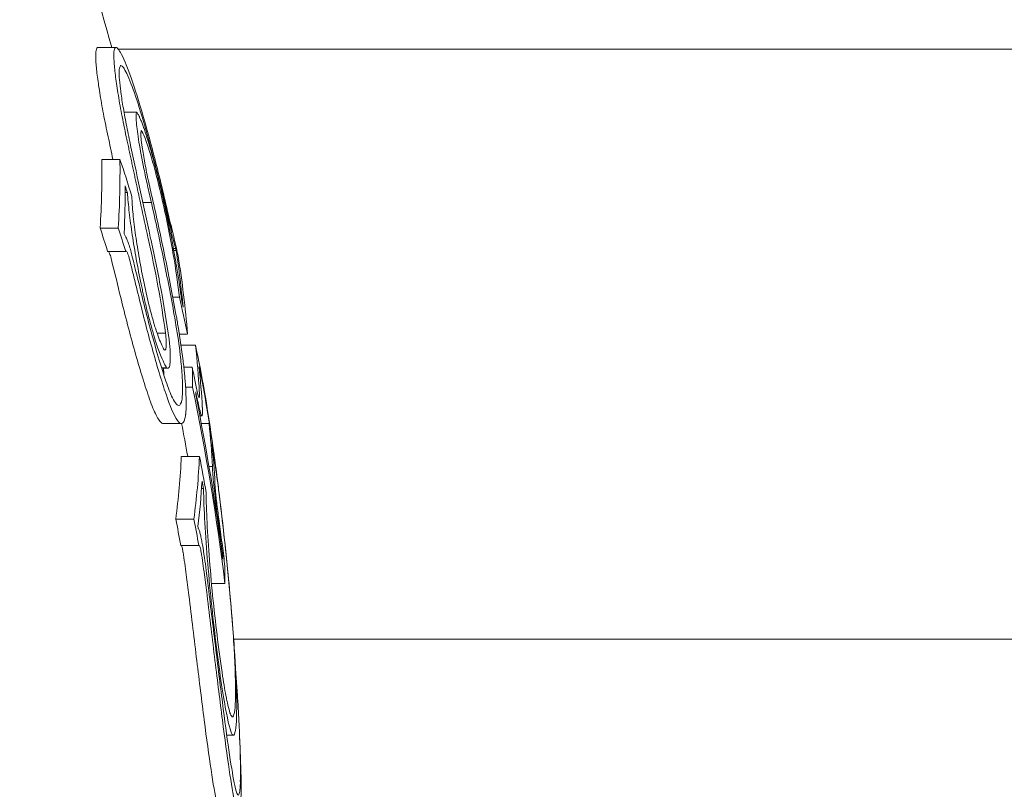
# Model space of a CAD drawing. Units: millimetres. Extents: x -3385 to 3843, y -3048 to 3238.
# Drawn here: x 560 to 571, y 1 to 9 of the extents above; entities that cross this region are included whole.
import ezdxf

# ---------------------------------------------------------------- set-up
doc = ezdxf.new("R2010")
doc.units = ezdxf.units.MM
doc.header["$LTSCALE"] = 0.2
doc.header["$MEASUREMENT"] = 0
doc.header["$PDMODE"] = 1
doc.layers.add('HAGS-Dim Plan', color=7, linetype='Continuous', lineweight=100)
doc.layers.add('HAGS-Plan', color=7, linetype='Continuous')
doc.styles.get("Standard").update_dxf_attribs({"font": 'g13f12d.shx', "height": 300})
doc.dimstyles.new('HAGS - Dim Plan', dxfattribs={"dimtxt": 300, "dimasz": 200, "dimexe": 0.18, "dimexo": 0.0625, "dimgap": 150, "dimtad": 0, "dimlfac": 0.001, "dimrnd": 0.05, "dimzin": 1, "dimdsep": 46, "dimtxsty": 'Standard', "dimblk": 'HAGS - Dim Plan arrow', "dimcen": 0.1, "dimse1": 1, "dimse2": 1, "dimclrd": 1, "dimadec": 0, "dimazin": 0, "dimtfac": 1, "dimtofl": 0, "dimtmove": 0, "dimatfit": 3, "dimfxl": 1, "dimtolj": 1, "dimtzin": 0, "dimarcsym": 0})

# ---------------------------------------------------------------- blocks, each defined once
blk = doc.blocks.new('A$C3c842dbb')
at = {"lineweight": 0}
for p, q in [((8184.175, 5195.548), (8184.375, 5195.548)), ((8518.344, 5195.528), (8184.401, 5195.528)), ((8184.463, 5194.834), (8184.602, 5194.834)), ((8184.219, 5194.314), (8184.419, 5194.314)), ((8184.476, 5193.948), (8184.5, 5193.948)), ((8184.67, 5193.839), (8184.765, 5193.839)), ((8184.977, 5193.594), (8184.982, 5193.594)), ((8184.2, 5193.558), (8184.4, 5193.558)), ((8184.282, 5193.301), (8184.482, 5193.301)), ((8184.994, 5193.334), (8184.994, 5193.334)), ((8184.998, 5193.309), (8184.998, 5193.309)), ((8185.007, 5193.334), (8185.033, 5193.334)), ((8185.012, 5193.309), (8185.039, 5193.309)), ((8185.002, 5192.795), (8185.073, 5192.795)), ((8184.785, 5192.398), (8184.785, 5192.398)), ((8184.828, 5192.398), (8184.921, 5192.398)), ((8185.052, 5192.39), (8185.052, 5192.39)), ((8185.073, 5192.39), (8185.164, 5192.39)), ((8185.069, 5192.268), (8185.069, 5192.268)), ((8185.092, 5192.268), (8185.251, 5192.268)), ((8184.877, 5192.019), (8184.932, 5192.019)), ((8184.946, 5192.012), (8184.879, 5192.012)), ((8185.122, 5192.026), (8185.215, 5192.026)), ((8185.108, 5191.803), (8185.108, 5191.803)), ((8185.142, 5191.803), (8185.218, 5191.803)), ((8185.321, 5191.488), (8185.299, 5191.488)), ((8185.096, 5191.403), (8184.896, 5191.403)), ((8185.315, 5191.404), (8185.4, 5191.404)), ((8185.095, 5191.041), (8185.295, 5191.041)), ((8185.4, 5190.931), (8185.438, 5190.931)), ((8185.318, 5190.687), (8185.339, 5190.687)), ((8185.033, 5190.35), (8185.233, 5190.35)), ((8185.087, 5190.059), (8185.287, 5190.059)), ((8185.549, 5189.939), (8185.552, 5189.939)), ((8185.405, 5189.639), (8185.405, 5189.639)), ((8185.427, 5189.639), (8185.575, 5189.639)), ((8518.636, 5189.028), (8185.672, 5189.028)), ((8185.669, 5187.969), (8185.595, 5187.969))]:
    blk.add_line(p, q, dxfattribs=at)
for centre, start, end in [((8151.571, 5186.439), 15.5399, 20.9851), ((8151.771, 5186.439), 7.5142, 8.1141), ((8151.771, 5186.439), 4.9647, 7.0435), ((8151.771, 5186.439), 2.2462, 2.7286)]:
    blk.add_arc(centre, 34, start, end, dxfattribs=at)
for centre, major_axis, ratio, start_param, end_param in [((8151.572, 5194.2), (-32.647, 0.003), 0.57602, 3.107638, 3.147851), ((8151.772, 5194.2), (32.647, -0.003), 0.57602, -0.033955, 0.006258), ((8151.772, 5194.036), (32.705, -0.003), 0.57602, -0.028451, -0.000626), ((8151.571, 5185.387), (-33.928, 0.003), 0.878872, -2.872875, -2.863902), ((8151.771, 5185.387), (33.928, -0.003), 0.878872, 0.268718, 0.277691), ((8151.775, 5185.485), (33.937, -0.01), 0.878858, 0.271984, 0.272327), ((8151.771, 5186.811), (33.991, -0.003), 0.878872, 0.187972, 0.201784), ((8151.771, 5186.906), (33.986, -0.003), 0.878872, 0.194872, 0.197114), ((8185.239, 5191.968), (-0.112, 0.587), 0.047109, -4.345156, -3.983801), ((8185.248, 5191.952), (0.042, -0.263), 0.07741, -0.048241, 0.696044), ((8185.269, 5191.817), (0.023, -0.131), 0.07098, -0.808226, -0.21081), ((8185.276, 5191.756), (-0.047, 0.27), 0.071776, -3.980467, -3.30702), ((8185.505, 5190.264), (0.131, -1.156), 0.042799, -4.473038, -3.816584), ((8151.771, 5186.1), (33.993, -0.003), 0.878872, 0.152636, 0.166249), ((8151.771, 5186.004), (33.988, -0.003), 0.878872, 0.157504, 0.160309), ((8185.263, 5189.702), (0.114, -0.968), 0.118077, 1.641607, 1.942158), ((8185.058, 5189.671), (0.098, -0.83), 0.118217, 1.637899, 1.946804), ((8185.258, 5189.671), (-0.098, 0.829), 0.118065, -1.50397, -1.194845), ((8151.771, 5189.819), (33.782, -0.003), 0.477058, 0.005804, 0.007601), ((8151.771, 5189.644), (33.804, -0.003), 0.477058, -0.000117, 0.01347), ((8185.416, 5190.23), (0.239, -2.065), 0.067689, 0.064707, 0.881667), ((8185.404, 5190.21), (0.26, -2.245), 0.067663, 0.063979, 0.879902), ((8185.567, 5189.318), (-0.16, 1.877), 0.041178, -2.11055, -1.877923), ((8185.578, 5189.074), (0.145, -1.766), 0.048676, -0.351952, 0.413772)]:
    blk.add_ellipse(centre, major_axis=major_axis, ratio=ratio, start_param=start_param, end_param=end_param, dxfattribs=at)
at = {"lineweight": 0, "extrusion": (2.40446e-16, 1.72904e-17, -1)}
blk.add_ellipse((8151.771, 5186.009), major_axis=(33.988, -0.003), ratio=0.878872, start_param=-0.281863, end_param=-0.267618, dxfattribs=at)
at = {"lineweight": 0, "extrusion": (2.40586e-16, 1.54242e-17, -1)}
blk.add_ellipse((8151.771, 5185.913), major_axis=(33.982, -0.003), ratio=0.878872, start_param=-0.275034, end_param=-0.27248, dxfattribs=at)
at = {"lineweight": 0, "extrusion": (2.28524e-16, -6.53944e-18, -1)}
blk.add_ellipse((8151.771, 5187.497), major_axis=(33.927, -0.003), ratio=0.878872, start_param=-0.206025, end_param=-0.194267, dxfattribs=at)
at = {"lineweight": 0, "extrusion": (2.66854e-16, 1.31556e-17, -1)}
blk.add_ellipse((8177.782, 5195.375), major_axis=(5.638, -16.413), ratio=0.339284, start_param=-1.32834, end_param=-1.303914, dxfattribs=at)
at = {"lineweight": 0, "extrusion": (2.41226e-16, -5.05915e-18, -1)}
blk.add_ellipse((8151.771, 5187.402), major_axis=(33.94, -0.003), ratio=0.878872, start_param=-0.200314, end_param=-0.199431, dxfattribs=at)
at = {"lineweight": 0, "extrusion": (2.38456e-16, 3.52688e-17, -1)}
blk.add_ellipse((8151.771, 5191.585), major_axis=(33.395, -0.003), ratio=0.592221, start_param=-0.087423, end_param=-0.055909, dxfattribs=at)
at = {"lineweight": 0, "extrusion": (-1.78877e-17, -5.81174e-17, -1)}
blk.add_ellipse((8177.473, 5195.346), major_axis=(5.705, -16.59), ratio=0.339795, start_param=-1.328028, end_param=-1.303966, dxfattribs=at)
at = {"lineweight": 0, "extrusion": (2.38077e-16, 3.72955e-17, -1)}
blk.add_ellipse((8151.771, 5191.424), major_axis=(33.432, -0.003), ratio=0.592221, start_param=-0.092562, end_param=-0.048976, dxfattribs=at)
at = {"lineweight": 0, "extrusion": (2.31414e-16, 2.69724e-17, -1)}
blk.add_ellipse((8151.771, 5191.382), major_axis=(33.531, -0.003), ratio=0.477058, start_param=-0.055589, end_param=-0.023273, dxfattribs=at)
at = {"lineweight": 0, "extrusion": (2.33995e-16, 6.78637e-18, -1)}
blk.add_ellipse((8151.772, 5191.808), major_axis=(33.447, -0.003), ratio=0.477058, start_param=-0.013877, end_param=0.000118, dxfattribs=at)
at = {"lineweight": 0, "extrusion": (2.31235e-16, 2.50576e-17, -1)}
blk.add_ellipse((8151.771, 5191.207), major_axis=(33.564, -0.003), ratio=0.477058, start_param=-0.051693, end_param=-0.023457, dxfattribs=at)
at = {"lineweight": 0, "extrusion": (2.40666e-16, -1.04354e-17, -1)}
blk.add_ellipse((8151.771, 5186.437), major_axis=(34, -0.003), ratio=0.878872, start_param=-0.180658, end_param=-0.107466, dxfattribs=at)
at = {"lineweight": 0, "extrusion": (2.33759e-16, 3.76211e-18, -1)}
blk.add_ellipse((8151.772, 5191.632), major_axis=(33.483, -0.003), ratio=0.477058, start_param=-0.00772, end_param=-0.005855, dxfattribs=at)
at = {"lineweight": 0, "extrusion": (2.40611e-16, -1.20712e-17, -1)}
blk.add_ellipse((8151.771, 5186.532), major_axis=(33.999, -0.003), ratio=0.878872, start_param=-0.174684, end_param=-0.113386, dxfattribs=at)
at = {"lineweight": 0, "extrusion": (2.32299e-16, 4.12213e-17, -1)}
blk.add_ellipse((8151.571, 5186.437), major_axis=(-34, 0.003), ratio=0.878872, start_param=2.974503, end_param=2.986805, dxfattribs=at)
at = {"lineweight": 0, "extrusion": (2.30455e-16, 2.55972e-17, -1)}
blk.add_ellipse((8151.771, 5190.556), major_axis=(33.676, -0.003), ratio=0.477056, start_param=-0.052981, end_param=-0.023533, dxfattribs=at)
at = {"lineweight": 0, "extrusion": (2.30312e-16, 2.38142e-17, -1)}
blk.add_ellipse((8151.771, 5190.38), major_axis=(33.703, -0.003), ratio=0.477056, start_param=-0.04933, end_param=-0.022966, dxfattribs=at)
at = {"lineweight": 0, "extrusion": (2.31287e-16, -3.12758e-17, -1)}
blk.add_ellipse((8151.571, 5191.383), major_axis=(-33.531, 0.003), ratio=0.477058, start_param=-3.120407, end_param=-3.077215, dxfattribs=at)
at = {"lineweight": 0, "extrusion": (2.35027e-16, -1.04601e-17, -1)}
blk.add_ellipse((8151.771, 5191.382), major_axis=(33.531, -0.003), ratio=0.477058, start_param=0.021186, end_param=0.064378, dxfattribs=at)
at = {"lineweight": 0, "extrusion": (2.34762e-16, -1.3373e-17, -1)}
blk.add_ellipse((8151.771, 5191.207), major_axis=(33.564, -0.003), ratio=0.477058, start_param=0.027126, end_param=0.058345, dxfattribs=at)
at = {"lineweight": 0, "extrusion": (2.40862e-16, -1.70436e-17, -1)}
blk.add_ellipse((8151.571, 5185.41), major_axis=(-33.932, 0.003), ratio=0.878872, start_param=2.975042, end_param=2.984955, dxfattribs=at)
at = {"lineweight": 0, "extrusion": (2.40998e-16, -1.43259e-17, -1)}
blk.add_ellipse((8151.771, 5185.41), major_axis=(33.932, -0.003), ratio=0.878872, start_param=-0.166551, end_param=-0.156637, dxfattribs=at)
at = {"lineweight": 0, "extrusion": (2.40828e-16, -1.59737e-17, -1)}
blk.add_ellipse((8151.77, 5185.505), major_axis=(33.944, -0.002), ratio=0.878872, start_param=-0.160503, end_param=-0.159736, dxfattribs=at)
at = {"lineweight": 0, "extrusion": (-2.88514e-16, -9.53979e-17, -1)}
blk.add_ellipse((8185.006, 5191.781), major_axis=(0.675, -4.202), ratio=0.064831, start_param=-1.188758, end_param=-1.106691, dxfattribs=at)
at = {"lineweight": 0, "extrusion": (2.4533e-16, 1.90018e-17, -1)}
blk.add_ellipse((8149.12, 5188.07), major_axis=(33.366, -15.745), ratio=0.908528, start_param=-0.52791, end_param=-0.521297, dxfattribs=at)
at = {"lineweight": 0, "extrusion": (2.22934e-16, -9.5549e-18, -1)}
blk.add_ellipse((8169.386, 5188.989), major_axis=(-4.65, 22.502), ratio=0.692162, start_param=1.677866, end_param=1.687764, dxfattribs=at)
at = {"lineweight": 0}
for points, knots in [([(8184.175, 5195.548), (8184.172, 5195.548), (8184.17, 5195.547), (8184.16, 5195.539), (8184.155, 5195.523), (8184.15, 5195.473), (8184.15, 5195.439), (8184.153, 5195.397)], [-0.06294199, -0.06294199, -0.06294199, -0.06294199, -0.05429011, -0.05429011, -0.02717298, -0.02717298, 0, 0, 0, 0]), ([(8184.437, 5195.469), (8184.421, 5195.5), (8184.408, 5195.522), (8184.384, 5195.547), (8184.375, 5195.551), (8184.36, 5195.539), (8184.355, 5195.523), (8184.35, 5195.473), (8184.35, 5195.439), (8184.353, 5195.397)], [-0.1086208, -0.1086208, -0.1086208, -0.1086208, -0.081505, -0.081505, -0.0543149, -0.0543149, -0.0271864, -0.0271864, 0, 0, 0, 0]), ([(8184.672, 5194.8), (8184.628, 5194.951), (8184.585, 5195.088), (8184.505, 5195.315), (8184.468, 5195.407), (8184.437, 5195.469)], [-0.1105961, -0.1105961, -0.1105961, -0.1105961, -0.0552996, -0.0552996, 0, 0, 0, 0]), ([(8184.153, 5195.397), (8184.155, 5195.354), (8184.16, 5195.302), (8184.175, 5195.184), (8184.184, 5195.118), (8184.208, 5194.975), (8184.221, 5194.898), (8184.252, 5194.735), (8184.27, 5194.65), (8184.288, 5194.563)], [-0.110221, -0.110221, -0.110221, -0.110221, -0.0827002, -0.0827002, -0.0550955, -0.0550955, -0.027574, -0.027574, 0, 0, 0, 0]), ([(8184.353, 5195.397), (8184.355, 5195.354), (8184.36, 5195.302), (8184.375, 5195.185), (8184.384, 5195.118), (8184.408, 5194.975), (8184.421, 5194.898), (8184.452, 5194.735), (8184.47, 5194.65), (8184.488, 5194.563)], [-0.1102161, -0.1102161, -0.1102161, -0.1102161, -0.0827056, -0.0827056, -0.0551124, -0.0551124, -0.0275833, -0.0275833, 0, 0, 0, 0]), ([(8184.482, 5195.281), (8184.469, 5195.307), (8184.458, 5195.326), (8184.438, 5195.347), (8184.43, 5195.35), (8184.418, 5195.34), (8184.413, 5195.327), (8184.409, 5195.285), (8184.409, 5195.256), (8184.411, 5195.22)], [-0.09172834, -0.09172834, -0.09172834, -0.09172834, -0.06887367, -0.06887367, -0.04595297, -0.04595297, -0.02300083, -0.02300083, 0, 0, 0, 0]), ([(8184.411, 5195.22), (8184.413, 5195.184), (8184.418, 5195.14), (8184.43, 5195.04), (8184.438, 5194.984), (8184.458, 5194.863), (8184.47, 5194.797), (8184.496, 5194.659), (8184.511, 5194.587), (8184.526, 5194.512)], [-0.09353564, -0.09353564, -0.09353564, -0.09353564, -0.07023329, -0.07023329, -0.04685764, -0.04685764, -0.02345149, -0.02345149, 0, 0, 0, 0]), ([(8184.688, 5194.697), (8184.65, 5194.829), (8184.612, 5194.949), (8184.542, 5195.147), (8184.51, 5195.227), (8184.482, 5195.281)], [-0.09670362, -0.09670362, -0.09670362, -0.09670362, -0.04836285, -0.04836285, 0, 0, 0, 0]), ([(8184.602, 5194.834), (8184.598, 5194.829), (8184.596, 5194.816), (8184.595, 5194.778), (8184.596, 5194.752), (8184.604, 5194.664), (8184.614, 5194.59), (8184.642, 5194.416), (8184.661, 5194.316), (8184.695, 5194.151), (8184.708, 5194.089), (8184.736, 5193.964), (8184.75, 5193.901), (8184.765, 5193.839)], [-0.1434328, -0.1434328, -0.1434328, -0.1434328, -0.1241424, -0.1241424, -0.1048706, -0.1048706, -0.071685, -0.071685, -0.0384932, -0.0384932, -0.0192496, -0.0192496, 0, 0, 0, 0]), ([(8184.89, 5193.898), (8184.888, 5193.908), (8184.885, 5193.917), (8184.883, 5193.927), (8184.881, 5193.937), (8184.879, 5193.946), (8184.877, 5193.956), (8184.861, 5194.023), (8184.845, 5194.09), (8184.828, 5194.154), (8184.821, 5194.182), (8184.814, 5194.209), (8184.807, 5194.235), (8184.8, 5194.262), (8184.793, 5194.288), (8184.787, 5194.313), (8184.78, 5194.339), (8184.773, 5194.364), (8184.766, 5194.389), (8184.752, 5194.437), (8184.739, 5194.483), (8184.726, 5194.526), (8184.713, 5194.568), (8184.7, 5194.607), (8184.688, 5194.642), (8184.682, 5194.659), (8184.676, 5194.676), (8184.671, 5194.691), (8184.665, 5194.707), (8184.66, 5194.721), (8184.654, 5194.734), (8184.649, 5194.747), (8184.644, 5194.759), (8184.639, 5194.77), (8184.634, 5194.781), (8184.63, 5194.79), (8184.625, 5194.799), (8184.623, 5194.804), (8184.62, 5194.809), (8184.617, 5194.814), (8184.614, 5194.819), (8184.612, 5194.822), (8184.609, 5194.826), (8184.607, 5194.829), (8184.604, 5194.832), (8184.602, 5194.834)], [0, 0, 0, 0, 0.020547, 0.020547, 0.020547, 0.041192, 0.041192, 0.041192, 0.187457, 0.187457, 0.187457, 0.250131, 0.250131, 0.250131, 0.312132, 0.312132, 0.312132, 0.375185, 0.375185, 0.375185, 0.500112, 0.500112, 0.500112, 0.625036, 0.625036, 0.625036, 0.687742, 0.687742, 0.687742, 0.750045, 0.750045, 0.750045, 0.812256, 0.812256, 0.812256, 0.875024, 0.875024, 0.875024, 0.916989, 0.916989, 0.916989, 0.95861, 0.95861, 0.95861, 1, 1, 1, 1]), ([(8184.98, 5193.579), (8184.932, 5193.795), (8184.883, 5194.005), (8184.779, 5194.415), (8184.726, 5194.612), (8184.672, 5194.8)], [-0.133936, -0.133936, -0.133936, -0.133936, -0.0669666, -0.0669666, 0, 0, 0, 0]), ([(8184.653, 5194.633), (8184.649, 5194.625), (8184.648, 5194.604), (8184.649, 5194.573), (8184.65, 5194.565), (8184.65, 5194.557), (8184.651, 5194.548), (8184.653, 5194.52), (8184.657, 5194.487), (8184.663, 5194.449), (8184.667, 5194.424), (8184.671, 5194.396), (8184.676, 5194.367), (8184.681, 5194.337), (8184.686, 5194.306), (8184.692, 5194.274), (8184.705, 5194.208), (8184.719, 5194.136), (8184.735, 5194.063), (8184.75, 5193.995), (8184.766, 5193.924), (8184.782, 5193.856)], [0, 0, 0, 0, 0.199976, 0.199976, 0.199976, 0.249995, 0.249995, 0.249995, 0.40011, 0.40011, 0.40011, 0.499977, 0.499977, 0.499977, 0.600998, 0.600998, 0.600998, 0.806072, 0.806072, 0.806072, 1, 1, 1, 1]), ([(8184.88, 5193.888), (8184.859, 5193.981), (8184.836, 5194.073), (8184.814, 5194.158), (8184.793, 5194.239), (8184.771, 5194.316), (8184.751, 5194.382), (8184.75, 5194.384), (8184.75, 5194.387), (8184.749, 5194.389), (8184.728, 5194.457), (8184.709, 5194.513), (8184.692, 5194.555), (8184.677, 5194.594), (8184.663, 5194.621), (8184.653, 5194.633)], [0, 0, 0, 0, 0.254578, 0.254578, 0.254578, 0.500012, 0.500012, 0.500012, 0.509356, 0.509356, 0.509356, 0.763764, 0.763764, 0.763764, 1, 1, 1, 1]), ([(8184.488, 5194.563), (8184.493, 5194.542), (8184.497, 5194.522), (8184.501, 5194.501), (8184.506, 5194.48), (8184.51, 5194.46), (8184.515, 5194.439), (8184.519, 5194.419), (8184.523, 5194.398), (8184.528, 5194.377), (8184.532, 5194.357), (8184.537, 5194.336), (8184.541, 5194.315), (8184.545, 5194.295), (8184.55, 5194.274), (8184.554, 5194.254), (8184.559, 5194.233), (8184.563, 5194.212), (8184.567, 5194.192), (8184.572, 5194.171), (8184.576, 5194.151), (8184.581, 5194.13), (8184.585, 5194.11), (8184.589, 5194.089), (8184.594, 5194.069), (8184.598, 5194.048), (8184.603, 5194.028), (8184.607, 5194.007), (8184.615, 5193.97), (8184.623, 5193.932), (8184.631, 5193.894), (8184.64, 5193.856), (8184.648, 5193.819), (8184.656, 5193.781), (8184.664, 5193.743), (8184.672, 5193.706), (8184.68, 5193.668), (8184.688, 5193.63), (8184.697, 5193.593), (8184.705, 5193.555), (8184.713, 5193.518), (8184.721, 5193.48), (8184.729, 5193.443)], [0, 0, 0, 0, 0.0564803, 0.0564803, 0.0564803, 0.1127062, 0.1127062, 0.1127062, 0.1686878, 0.1686878, 0.1686878, 0.2244349, 0.2244349, 0.2244349, 0.2799577, 0.2799577, 0.2799577, 0.3352663, 0.3352663, 0.3352663, 0.3903707, 0.3903707, 0.3903707, 0.4452811, 0.4452811, 0.4452811, 0.5000074, 0.5000074, 0.5000074, 0.6004406, 0.6004406, 0.6004406, 0.700597, 0.700597, 0.700597, 0.8005364, 0.8005364, 0.8005364, 0.9003179, 0.9003179, 0.9003179, 1, 1, 1, 1]), ([(8184.526, 5194.512), (8184.563, 5194.34), (8184.6, 5194.166), (8184.676, 5193.812), (8184.715, 5193.634), (8184.753, 5193.456)], [-0.1092656, -0.1092656, -0.1092656, -0.1092656, -0.0546666, -0.0546666, 0, 0, 0, 0]), ([(8184.5, 5193.948), (8184.505, 5193.882), (8184.512, 5193.808), (8184.53, 5193.651), (8184.541, 5193.568), (8184.567, 5193.395), (8184.582, 5193.305), (8184.615, 5193.123), (8184.633, 5193.031), (8184.652, 5192.94)], [-0.1119875, -0.1119875, -0.1119875, -0.1119875, -0.0840354, -0.0840354, -0.0559986, -0.0559986, -0.0280268, -0.0280268, 0, 0, 0, 0]), ([(8184.55, 5193.905), (8184.552, 5193.848), (8184.556, 5193.783), (8184.57, 5193.639), (8184.579, 5193.56), (8184.603, 5193.394), (8184.617, 5193.307), (8184.648, 5193.129), (8184.666, 5193.039), (8184.684, 5192.949)], [0, 0, 0, 0, 0.0274021, 0.0274021, 0.0548905, 0.0548905, 0.0823892, 0.0823892, 0.1098325, 0.1098325, 0.1098325, 0.1098325]), ([(8185.017, 5192.597), (8184.98, 5192.805), (8184.94, 5193.012), (8184.856, 5193.426), (8184.812, 5193.633), (8184.765, 5193.839)], [-0.1267675, -0.1267675, -0.1267675, -0.1267675, -0.0634942, -0.0634942, 0, 0, 0, 0]), ([(8185.039, 5192.589), (8185.001, 5192.801), (8184.961, 5193.012), (8184.875, 5193.435), (8184.83, 5193.646), (8184.782, 5193.856)], [-0.1293981, -0.1293981, -0.1293981, -0.1293981, -0.0647043, -0.0647043, 0, 0, 0, 0]), ([(8185.073, 5192.795), (8185.06, 5192.927), (8185.036, 5193.097), (8185.002, 5193.286), (8184.969, 5193.476), (8184.927, 5193.684), (8184.88, 5193.888)], [0, 0, 0, 0, 0.499954, 0.499954, 0.499954, 1, 1, 1, 1]), ([(8185.099, 5192.753), (8185.098, 5192.762), (8185.097, 5192.772), (8185.096, 5192.781), (8185.095, 5192.791), (8185.093, 5192.801), (8185.092, 5192.81), (8185.079, 5192.91), (8185.062, 5193.02), (8185.042, 5193.137), (8185.034, 5193.184), (8185.026, 5193.233), (8185.017, 5193.282), (8185.008, 5193.331), (8184.998, 5193.38), (8184.989, 5193.43), (8184.979, 5193.481), (8184.968, 5193.533), (8184.958, 5193.585), (8184.947, 5193.636), (8184.936, 5193.688), (8184.925, 5193.74), (8184.919, 5193.766), (8184.914, 5193.792), (8184.908, 5193.818), (8184.902, 5193.845), (8184.896, 5193.872), (8184.89, 5193.898)], [0, 0, 0, 0, 0.030993, 0.030993, 0.030993, 0.061989, 0.061989, 0.061989, 0.373875, 0.373875, 0.373875, 0.499094, 0.499094, 0.499094, 0.623071, 0.623071, 0.623071, 0.749098, 0.749098, 0.749098, 0.873109, 0.873109, 0.873109, 0.936114, 0.936114, 0.936114, 1, 1, 1, 1]), ([(8184.98, 5193.579), (8184.982, 5193.572), (8184.983, 5193.566), (8184.984, 5193.561), (8184.986, 5193.555), (8184.987, 5193.55), (8184.988, 5193.546), (8184.988, 5193.545), (8184.989, 5193.544), (8184.989, 5193.544), (8184.99, 5193.54), (8184.99, 5193.538), (8184.991, 5193.536), (8184.992, 5193.534), (8184.992, 5193.533), (8184.992, 5193.533), (8184.993, 5193.533), (8184.993, 5193.533), (8184.993, 5193.533), (8184.993, 5193.534), (8184.993, 5193.535), (8184.993, 5193.536), (8184.992, 5193.538), (8184.992, 5193.541), (8184.991, 5193.545), (8184.991, 5193.547), (8184.99, 5193.551), (8184.99, 5193.554), (8184.99, 5193.556), (8184.989, 5193.557), (8184.989, 5193.558), (8184.988, 5193.563), (8184.987, 5193.569), (8184.986, 5193.575), (8184.984, 5193.582), (8184.983, 5193.588), (8184.982, 5193.594)], [0, 0, 0, 0, 0.113651, 0.113651, 0.113651, 0.228596, 0.228596, 0.228596, 0.250008, 0.250008, 0.250008, 0.342273, 0.342273, 0.342273, 0.453352, 0.453352, 0.453352, 0.500003, 0.500003, 0.500003, 0.562069, 0.562069, 0.562069, 0.669689, 0.669689, 0.669689, 0.749991, 0.749991, 0.749991, 0.777877, 0.777877, 0.777877, 0.888019, 0.888019, 0.888019, 1, 1, 1, 1]), ([(8184.542, 5193.291), (8184.536, 5193.313), (8184.53, 5193.335), (8184.517, 5193.375), (8184.511, 5193.394), (8184.498, 5193.428), (8184.491, 5193.443), (8184.478, 5193.469), (8184.472, 5193.48), (8184.467, 5193.487)], [-0.02879683, -0.02879683, -0.02879683, -0.02879683, -0.02161138, -0.02161138, -0.0144002, -0.0144002, -0.00719913, -0.00719913, 0, 0, 0, 0]), ([(8184.978, 5193.547), (8184.984, 5193.52), (8184.99, 5193.494), (8185.001, 5193.445), (8185.007, 5193.423), (8185.017, 5193.385), (8185.021, 5193.369), (8185.028, 5193.346), (8185.031, 5193.338), (8185.033, 5193.334)], [-0.03357723, -0.03357723, -0.03357723, -0.03357723, -0.02519522, -0.02519522, -0.01679249, -0.01679249, -0.0083983, -0.0083983, 0, 0, 0, 0]), ([(8184.921, 5192.398), (8184.897, 5192.569), (8184.869, 5192.743), (8184.805, 5193.094), (8184.769, 5193.269), (8184.729, 5193.443)], [0, 0, 0, 0, 0.0537736, 0.0537736, 0.1075277, 0.1075277, 0.1075277, 0.1075277]), ([(8184.96, 5192.33), (8184.934, 5192.514), (8184.904, 5192.701), (8184.834, 5193.08), (8184.796, 5193.268), (8184.753, 5193.456)], [-0.1160184, -0.1160184, -0.1160184, -0.1160184, -0.0580009, -0.0580009, 0, 0, 0, 0]), ([(8184.317, 5193.24), (8184.314, 5193.25), (8184.311, 5193.26), (8184.308, 5193.268), (8184.305, 5193.277), (8184.302, 5193.284), (8184.299, 5193.29), (8184.297, 5193.295), (8184.295, 5193.298), (8184.293, 5193.301)], [0, 0, 0, 0, 0.00003301276, 0.00003301276, 0.00003301276, 0.00006600904, 0.00006600904, 0.00006600904, 0.00009200105, 0.00009200105, 0.00009200105, 0.00009200105]), ([(8184.517, 5193.24), (8184.514, 5193.252), (8184.51, 5193.262), (8184.504, 5193.281), (8184.5, 5193.288), (8184.494, 5193.299), (8184.491, 5193.303), (8184.487, 5193.305), (8184.486, 5193.305), (8184.484, 5193.304), (8184.483, 5193.302), (8184.482, 5193.301)], [0, 0, 0, 0, 0.00375937, 0.00375937, 0.00741172, 0.00741172, 0.01106411, 0.01106411, 0.01294932, 0.01294932, 0.01483965, 0.01483965, 0.01483965, 0.01483965]), ([(8184.517, 5193.24), (8184.534, 5193.174), (8184.55, 5193.107), (8184.583, 5192.974), (8184.599, 5192.908), (8184.615, 5192.842)], [-0.04221594, -0.04221594, -0.04221594, -0.04221594, -0.02110785, -0.02110785, 0, 0, 0, 0]), ([(8184.684, 5192.949), (8184.703, 5192.856), (8184.724, 5192.763), (8184.746, 5192.678), (8184.762, 5192.615), (8184.779, 5192.554), (8184.795, 5192.5), (8184.801, 5192.48), (8184.808, 5192.46), (8184.814, 5192.442), (8184.836, 5192.372), (8184.859, 5192.312), (8184.879, 5192.267), (8184.889, 5192.246), (8184.898, 5192.229), (8184.906, 5192.214)], [0, 0, 0, 0, 0.288722, 0.288722, 0.288722, 0.49999, 0.49999, 0.49999, 0.577458, 0.577458, 0.577458, 0.869137, 0.869137, 0.869137, 1, 1, 1, 1]), ([(8184.415, 5192.842), (8184.467, 5192.629), (8184.519, 5192.425), (8184.624, 5192.048), (8184.676, 5191.876), (8184.726, 5191.727)], [-0.1350549, -0.1350549, -0.1350549, -0.1350549, -0.0675054, -0.0675054, 0, 0, 0, 0]), ([(8184.615, 5192.842), (8184.667, 5192.629), (8184.719, 5192.425), (8184.824, 5192.048), (8184.876, 5191.876), (8184.926, 5191.727)], [-0.1350556, -0.1350556, -0.1350556, -0.1350556, -0.0675056, -0.0675056, 0, 0, 0, 0]), ([(8184.641, 5192.891), (8184.687, 5192.697), (8184.735, 5192.511), (8184.831, 5192.166), (8184.879, 5192.009), (8184.924, 5191.872)], [-0.1234291, -0.1234291, -0.1234291, -0.1234291, -0.0616949, -0.0616949, 0, 0, 0, 0]), ([(8184.652, 5192.94), (8184.654, 5192.93), (8184.656, 5192.919), (8184.658, 5192.909), (8184.66, 5192.899), (8184.663, 5192.889), (8184.665, 5192.879), (8184.667, 5192.869), (8184.669, 5192.858), (8184.671, 5192.848), (8184.673, 5192.838), (8184.676, 5192.828), (8184.678, 5192.818), (8184.68, 5192.808), (8184.682, 5192.798), (8184.685, 5192.788), (8184.69, 5192.762), (8184.696, 5192.737), (8184.702, 5192.713), (8184.708, 5192.688), (8184.714, 5192.664), (8184.72, 5192.64), (8184.726, 5192.616), (8184.732, 5192.593), (8184.738, 5192.569), (8184.744, 5192.546), (8184.75, 5192.523), (8184.756, 5192.501), (8184.768, 5192.456), (8184.781, 5192.413), (8184.793, 5192.372), (8184.833, 5192.241), (8184.872, 5192.135), (8184.907, 5192.065), (8184.912, 5192.056), (8184.916, 5192.048), (8184.92, 5192.04), (8184.924, 5192.032), (8184.928, 5192.025), (8184.932, 5192.019)], [0, 0, 0, 0, 0.024894, 0.024894, 0.024894, 0.049807, 0.049807, 0.049807, 0.074761, 0.074761, 0.074761, 0.099776, 0.099776, 0.099776, 0.124872, 0.124872, 0.124872, 0.18766, 0.18766, 0.18766, 0.24992, 0.24992, 0.24992, 0.312292, 0.312292, 0.312292, 0.374614, 0.374614, 0.374614, 0.499674, 0.499674, 0.499674, 0.900805, 0.900805, 0.900805, 0.950464, 0.950464, 0.950464, 1, 1, 1, 1]), ([(8185.104, 5191.684), (8185.109, 5191.733), (8185.11, 5191.802), (8185.106, 5191.883), (8185.104, 5191.936), (8185.1, 5191.995), (8185.093, 5192.059), (8185.09, 5192.092), (8185.087, 5192.126), (8185.083, 5192.161), (8185.071, 5192.264), (8185.055, 5192.376), (8185.036, 5192.489), (8185.03, 5192.525), (8185.023, 5192.561), (8185.017, 5192.597)], [0, 0, 0, 0, 0.301125, 0.301125, 0.301125, 0.499954, 0.499954, 0.499954, 0.602345, 0.602345, 0.602345, 0.905012, 0.905012, 0.905012, 1, 1, 1, 1]), ([(8185.142, 5191.502), (8185.143, 5191.506), (8185.143, 5191.51), (8185.144, 5191.514), (8185.144, 5191.519), (8185.144, 5191.523), (8185.145, 5191.527), (8185.151, 5191.613), (8185.148, 5191.734), (8185.136, 5191.878), (8185.135, 5191.9), (8185.133, 5191.924), (8185.13, 5191.948), (8185.126, 5191.995), (8185.12, 5192.045), (8185.114, 5192.096), (8185.099, 5192.225), (8185.078, 5192.363), (8185.054, 5192.504), (8185.052, 5192.518), (8185.05, 5192.532), (8185.047, 5192.546), (8185.045, 5192.56), (8185.042, 5192.574), (8185.039, 5192.589)], [0, 0, 0, 0, 0.02072, 0.02072, 0.02072, 0.041491, 0.041491, 0.041491, 0.43711, 0.43711, 0.43711, 0.499707, 0.499707, 0.499707, 0.624372, 0.624372, 0.624372, 0.937006, 0.937006, 0.937006, 0.968431, 0.968431, 0.968431, 1, 1, 1, 1]), ([(8184.906, 5192.214), (8184.912, 5192.211), (8184.916, 5192.212), (8184.924, 5192.225), (8184.927, 5192.236), (8184.929, 5192.269), (8184.929, 5192.29), (8184.927, 5192.34), (8184.925, 5192.368), (8184.921, 5192.398)], [0, 0, 0, 0, 0.01011999, 0.01011999, 0.02026107, 0.02026107, 0.03040386, 0.03040386, 0.04055653, 0.04055653, 0.04055653, 0.04055653]), ([(8184.932, 5192.019), (8184.943, 5192.01), (8184.951, 5192.01), (8184.965, 5192.03), (8184.969, 5192.049), (8184.974, 5192.104), (8184.974, 5192.141), (8184.97, 5192.227), (8184.966, 5192.277), (8184.96, 5192.33)], [-0.06982331, -0.06982331, -0.06982331, -0.06982331, -0.0523856, -0.0523856, -0.03491596, -0.03491596, -0.01744386, -0.01744386, 0, 0, 0, 0]), ([(8185.431, 5191.238), (8185.405, 5191.42), (8185.378, 5191.592), (8185.318, 5191.941), (8185.285, 5192.112), (8185.251, 5192.268)], [-0.1487683, -0.1487683, -0.1487683, -0.1487683, -0.0796923, -0.0796923, 0, 0, 0, 0]), ([(8185.215, 5192.026), (8185.226, 5191.969), (8185.237, 5191.914), (8185.258, 5191.812), (8185.269, 5191.766), (8185.278, 5191.725)], [0, 0, 0, 0, 0.01856098, 0.01856098, 0.0370805, 0.0370805, 0.0370805, 0.0370805]), ([(8185.458, 5191.037), (8185.432, 5191.225), (8185.405, 5191.402), (8185.349, 5191.735), (8185.321, 5191.889), (8185.291, 5192.031)], [0, 0, 0, 0, 0.0700832, 0.0700832, 0.140166, 0.140166, 0.140166, 0.140166]), ([(8184.924, 5191.872), (8184.949, 5191.796), (8184.974, 5191.733), (8184.996, 5191.688), (8185.011, 5191.657), (8185.026, 5191.633), (8185.039, 5191.619), (8185.045, 5191.613), (8185.05, 5191.609), (8185.055, 5191.606), (8185.072, 5191.598), (8185.085, 5191.608), (8185.095, 5191.638), (8185.098, 5191.65), (8185.102, 5191.665), (8185.104, 5191.684)], [0, 0, 0, 0, 0.294457, 0.294457, 0.294457, 0.499993, 0.499993, 0.499993, 0.58941, 0.58941, 0.58941, 0.879496, 0.879496, 0.879496, 1, 1, 1, 1]), ([(8184.726, 5191.727), (8184.752, 5191.649), (8184.777, 5191.583), (8184.823, 5191.48), (8184.845, 5191.442), (8184.876, 5191.41), (8184.887, 5191.403), (8184.896, 5191.403)], [-0.13932647, -0.13932647, -0.13932647, -0.13932647, -0.10460486, -0.10460486, -0.06980817, -0.06980817, -0.04873331, -0.04873331, -0.04873331, -0.04873331]), ([(8184.926, 5191.727), (8184.929, 5191.719), (8184.931, 5191.711), (8184.934, 5191.704), (8184.936, 5191.696), (8184.939, 5191.688), (8184.941, 5191.681), (8184.987, 5191.55), (8185.03, 5191.459), (8185.064, 5191.422), (8185.098, 5191.386), (8185.123, 5191.403), (8185.137, 5191.47), (8185.138, 5191.474), (8185.139, 5191.48), (8185.14, 5191.485), (8185.141, 5191.49), (8185.142, 5191.496), (8185.142, 5191.502)], [0, 0, 0, 0, 0.025103, 0.025103, 0.025103, 0.050122, 0.050122, 0.050122, 0.499682, 0.499682, 0.499682, 0.937027, 0.937027, 0.937027, 0.968535, 0.968535, 0.968535, 1, 1, 1, 1]), ([(8185.319, 5191.489), (8185.323, 5191.486), (8185.326, 5191.493), (8185.329, 5191.523), (8185.329, 5191.547), (8185.327, 5191.579)], [-0.03640045, -0.03640045, -0.03640045, -0.03640045, -0.01818976, -0.01818976, 0, 0, 0, 0]), ([(8185.513, 5190.617), (8185.512, 5190.628), (8185.511, 5190.64), (8185.509, 5190.651), (8185.501, 5190.719), (8185.492, 5190.786), (8185.483, 5190.85), (8185.478, 5190.887), (8185.474, 5190.923), (8185.469, 5190.958), (8185.464, 5190.994), (8185.459, 5191.028), (8185.454, 5191.062), (8185.449, 5191.095), (8185.445, 5191.127), (8185.44, 5191.157), (8185.435, 5191.189), (8185.431, 5191.219), (8185.426, 5191.248), (8185.424, 5191.262), (8185.421, 5191.276), (8185.419, 5191.29), (8185.417, 5191.304), (8185.415, 5191.317), (8185.413, 5191.33), (8185.41, 5191.343), (8185.408, 5191.356), (8185.406, 5191.368), (8185.404, 5191.38), (8185.402, 5191.392), (8185.4, 5191.404)], [0, 0, 0, 0, 0.034768, 0.034768, 0.034768, 0.249671, 0.249671, 0.249671, 0.374154, 0.374154, 0.374154, 0.499537, 0.499537, 0.499537, 0.62336, 0.62336, 0.62336, 0.749575, 0.749575, 0.749575, 0.812345, 0.812345, 0.812345, 0.874969, 0.874969, 0.874969, 0.937503, 0.937503, 0.937503, 1, 1, 1, 1]), ([(8185.438, 5190.931), (8185.438, 5190.915), (8185.439, 5190.892), (8185.443, 5190.833), (8185.446, 5190.797), (8185.454, 5190.717), (8185.458, 5190.673), (8185.469, 5190.582), (8185.474, 5190.534), (8185.48, 5190.488)], [-0.05659023, -0.05659023, -0.05659023, -0.05659023, -0.04246006, -0.04246006, -0.02829688, -0.02829688, -0.01413053, -0.01413053, 0, 0, 0, 0]), ([(8185.339, 5190.687), (8185.341, 5190.577), (8185.346, 5190.449), (8185.362, 5190.168), (8185.373, 5190.016), (8185.399, 5189.704), (8185.414, 5189.543), (8185.447, 5189.23), (8185.464, 5189.077), (8185.483, 5188.936)], [-0.1909489, -0.1909489, -0.1909489, -0.1909489, -0.143261, -0.143261, -0.0954836, -0.0954836, -0.0477485, -0.0477485, 0, 0, 0, 0]), ([(8185.465, 5190.746), (8185.465, 5190.739), (8185.466, 5190.728), (8185.468, 5190.698), (8185.469, 5190.679), (8185.473, 5190.637), (8185.476, 5190.614), (8185.481, 5190.564), (8185.484, 5190.539), (8185.487, 5190.513)], [0, 0, 0, 0, 0.00765746, 0.00765746, 0.01532393, 0.01532393, 0.0229858, 0.0229858, 0.03068915, 0.03068915, 0.03068915, 0.03068915]), ([(8185.369, 5190.639), (8185.369, 5190.549), (8185.372, 5190.437), (8185.385, 5190.185), (8185.394, 5190.045), (8185.417, 5189.752), (8185.43, 5189.6), (8185.461, 5189.301), (8185.478, 5189.156), (8185.495, 5189.023)], [0, 0, 0, 0, 0.0451512, 0.0451512, 0.0903963, 0.0903963, 0.135605, 0.135605, 0.1810179, 0.1810179, 0.1810179, 0.1810179]), ([(8185.48, 5190.488), (8185.485, 5190.448), (8185.49, 5190.408), (8185.501, 5190.33), (8185.506, 5190.292), (8185.511, 5190.255)], [-0.02436415, -0.02436415, -0.02436415, -0.02436415, -0.01218206, -0.01218206, 0, 0, 0, 0]), ([(8185.487, 5190.513), (8185.491, 5190.482), (8185.495, 5190.451), (8185.503, 5190.389), (8185.507, 5190.359), (8185.511, 5190.33)], [0, 0, 0, 0, 0.00959744, 0.00959744, 0.01919487, 0.01919487, 0.01919487, 0.01919487]), ([(8185.676, 5188.93), (8185.67, 5189.033), (8185.661, 5189.153), (8185.651, 5189.281), (8185.641, 5189.409), (8185.629, 5189.547), (8185.615, 5189.689), (8185.588, 5189.973), (8185.555, 5190.272), (8185.522, 5190.543)], [0, 0, 0, 0, 0.249987, 0.249987, 0.249987, 0.499995, 0.499995, 0.499995, 1, 1, 1, 1]), ([(8185.328, 5190.066), (8185.324, 5190.088), (8185.321, 5190.108), (8185.313, 5190.145), (8185.309, 5190.163), (8185.302, 5190.194), (8185.298, 5190.208), (8185.29, 5190.231), (8185.286, 5190.24), (8185.283, 5190.247)], [-0.02813443, -0.02813443, -0.02813443, -0.02813443, -0.02111423, -0.02111423, -0.01407101, -0.01407101, -0.00704161, -0.00704161, 0, 0, 0, 0]), ([(8185.511, 5190.33), (8185.522, 5190.248), (8185.533, 5190.168), (8185.543, 5190.09), (8185.553, 5190.012), (8185.563, 5189.935), (8185.572, 5189.858)], [-0.02610885, -0.02610885, -0.02610885, -0.02610885, 0.00000405, 0.00000405, 0.00000405, 0.0261129, 0.0261129, 0.0261129, 0.0261129]), ([(8185.113, 5189.986), (8185.111, 5189.999), (8185.109, 5190.012), (8185.104, 5190.033), (8185.102, 5190.042), (8185.098, 5190.053), (8185.096, 5190.056), (8185.095, 5190.059)], [-0.01749932, -0.01749932, -0.01749932, -0.01749932, -0.0131337, -0.0131337, -0.00876174, -0.00876174, -0.00591808, -0.00591808, -0.00591808, -0.00591808]), ([(8185.313, 5189.986), (8185.311, 5189.999), (8185.309, 5190.012), (8185.304, 5190.033), (8185.302, 5190.042), (8185.297, 5190.055), (8185.295, 5190.06), (8185.291, 5190.063), (8185.289, 5190.062), (8185.287, 5190.059)], [0, 0, 0, 0, 0.00436556, 0.00436556, 0.00873746, 0.00873746, 0.01310706, 0.01310706, 0.01749928, 0.01749928, 0.01749928, 0.01749928]), ([(8185.349, 5189.738), (8185.354, 5189.7), (8185.359, 5189.662), (8185.369, 5189.587), (8185.373, 5189.55), (8185.378, 5189.512)], [-0.02348372, -0.02348372, -0.02348372, -0.02348372, -0.01174184, -0.01174184, 0, 0, 0, 0]), ([(8185.178, 5189.512), (8185.208, 5189.264), (8185.237, 5189.022), (8185.265, 5188.791), (8185.294, 5188.56), (8185.321, 5188.342), (8185.347, 5188.137)], [0, 0, 0, 0, 0.5, 0.5, 0.5, 1, 1, 1, 1]), ([(8185.378, 5189.512), (8185.408, 5189.264), (8185.437, 5189.023), (8185.494, 5188.561), (8185.521, 5188.342), (8185.547, 5188.137)], [-0.153632, -0.153632, -0.153632, -0.153632, -0.0768172, -0.0768172, 0, 0, 0, 0]), ([(8185.397, 5189.559), (8185.425, 5189.324), (8185.453, 5189.096), (8185.507, 5188.657), (8185.533, 5188.45), (8185.557, 5188.256)], [0, 0, 0, 0, 0.0728294, 0.0728294, 0.1456598, 0.1456598, 0.1456598, 0.1456598]), ([(8185.687, 5188.793), (8185.687, 5188.803), (8185.686, 5188.813), (8185.686, 5188.823), (8185.685, 5188.832), (8185.684, 5188.842), (8185.684, 5188.853), (8185.677, 5188.956), (8185.669, 5189.07), (8185.659, 5189.191), (8185.654, 5189.253), (8185.649, 5189.316), (8185.643, 5189.381)], [0, 0, 0, 0, 0.020423, 0.020423, 0.020423, 0.0409702, 0.0409702, 0.0409702, 0.2499809, 0.2499809, 0.2499809, 0.3558944, 0.3558944, 0.3558944, 0.3558944]), ([(8185.483, 5188.936), (8185.501, 5188.787), (8185.52, 5188.647), (8185.538, 5188.524), (8185.557, 5188.402), (8185.575, 5188.295), (8185.592, 5188.21), (8185.62, 5188.066), (8185.645, 5187.983), (8185.664, 5187.97), (8185.666, 5187.969), (8185.667, 5187.969), (8185.669, 5187.969), (8185.671, 5187.969), (8185.672, 5187.97), (8185.674, 5187.971)], [0, 0, 0, 0, 0.249905, 0.249905, 0.249905, 0.499696, 0.499696, 0.499696, 0.91985, 0.91985, 0.91985, 0.960248, 0.960248, 0.960248, 1, 1, 1, 1]), ([(8185.495, 5189.023), (8185.513, 5188.874), (8185.532, 5188.736), (8185.55, 5188.618), (8185.564, 5188.528), (8185.578, 5188.447), (8185.591, 5188.382), (8185.595, 5188.362), (8185.599, 5188.343), (8185.603, 5188.326), (8185.619, 5188.253), (8185.633, 5188.203), (8185.646, 5188.181), (8185.652, 5188.17), (8185.658, 5188.166), (8185.663, 5188.171)], [0, 0, 0, 0, 0.282821, 0.282821, 0.282821, 0.49999, 0.49999, 0.49999, 0.565781, 0.565781, 0.565781, 0.848309, 0.848309, 0.848309, 1, 1, 1, 1]), ([(8185.745, 5187.46), (8185.748, 5187.553), (8185.747, 5187.681), (8185.742, 5187.827), (8185.737, 5187.974), (8185.728, 5188.156), (8185.716, 5188.359)], [-0.0685603, -0.0685603, -0.0685603, -0.0685603, -0.0000034, -0.0000034, -0.0000034, 0.068557, 0.068557, 0.068557, 0.068557]), ([(8185.557, 5188.256), (8185.581, 5188.064), (8185.605, 5187.894), (8185.648, 5187.609), (8185.667, 5187.495), (8185.684, 5187.414)], [0, 0, 0, 0, 0.0717174, 0.0717174, 0.1433361, 0.1433361, 0.1433361, 0.1433361]), ([(8185.347, 5188.137), (8185.373, 5187.929), (8185.399, 5187.745), (8185.445, 5187.436), (8185.466, 5187.313), (8185.485, 5187.225)], [-0.1553113, -0.1553113, -0.1553113, -0.1553113, -0.0776022, -0.0776022, 0, 0, 0, 0]), ([(8185.547, 5188.137), (8185.573, 5187.929), (8185.599, 5187.745), (8185.645, 5187.436), (8185.666, 5187.313), (8185.685, 5187.225)], [-0.1553118, -0.1553118, -0.1553118, -0.1553118, -0.0776024, -0.0776024, 0, 0, 0, 0]), ([(8185.752, 5187.275), (8185.755, 5187.377), (8185.754, 5187.516), (8185.748, 5187.676), (8185.747, 5187.706), (8185.746, 5187.738), (8185.745, 5187.771)], [1.45907344, 1.45907344, 1.45907344, 1.45907344, 1.53364554, 1.53364554, 1.53364554, 1.54790191, 1.54790191, 1.54790191, 1.54790191])]:
    blk.add_open_spline(points, degree=3, knots=knots, dxfattribs=at)
for points in [[(8184.978, 5193.547), (8184.887, 5193.957), (8184.79, 5194.34), (8184.688, 5194.697)], [(8184.288, 5194.563), (8184.306, 5194.481), (8184.323, 5194.398), (8184.341, 5194.314)], [(8184.889, 5192.104), (8184.889, 5192.104), (8184.889, 5192.104), (8184.889, 5192.104)], [(8184.903, 5191.936), (8184.902, 5191.961), (8184.9, 5191.986), (8184.898, 5192.012)], [(8185.495, 5190.764), (8185.483, 5190.857), (8185.471, 5190.948), (8185.458, 5191.037)], [(8185.514, 5190.608), (8185.514, 5190.611), (8185.514, 5190.614), (8185.513, 5190.617)], [(8185.468, 5189.054), (8185.468, 5189.054), (8185.468, 5189.054), (8185.468, 5189.054)]]:
    blk.add_open_spline(points, degree=3, dxfattribs=at)
blk = doc.blocks.new('HAGS - Dim Plan arrow')
at = {"color": 1, "lineweight": 0}
blk.add_lwpolyline([(0, 0, 0, 0.35, 0), (-1, 0, 0.015, 0.015, 0)], format="xyseb", dxfattribs=at)
blk = doc.blocks.new('*D13')
at = {"layer": 'Defpoints', "color": 0, "transparency": 16777216}
for p in [(-3384.934, 3041.325), (-3384.934, -0.538), (2915.138, -1.434)]:
    blk.add_point(p, dxfattribs=at)
at = {"layer": 'HAGS-Dim Plan', "color": 1, "lineweight": -2, "transparency": 16777216}
for p, q in [((-3184.934, 3041.325), (-900.224, 3041.325)), ((2715.138, 3041.325), (328.601, 3041.325))]:
    blk.add_line(p, q, dxfattribs=at)
at = {"layer": 'HAGS-Dim Plan', "color": 1, "lineweight": -2, "transparency": 16777216, "xscale": 200, "yscale": 200, "zscale": 200, "rotation": 180}
blk.add_blockref('HAGS - Dim Plan arrow', (-3384.934, 3041.325), dxfattribs=at)
at = {"layer": 'HAGS-Dim Plan', "color": 1, "lineweight": -2, "transparency": 16777216, "xscale": 200, "yscale": 200, "zscale": 200}
blk.add_blockref('HAGS - Dim Plan arrow', (2915.138, 3041.325), dxfattribs=at)
at = {"layer": 'HAGS-Dim Plan', "color": 0, "transparency": 16777216, "insert": (-285.811, 3041.325), "char_height": 300, "attachment_point": 5}
blk.add_mtext('\\A1;6.30m', dxfattribs=at)
blk = doc.blocks.new('*D14')
at = {"layer": 'Defpoints', "color": 0, "transparency": 16777216}
for p in [(-1702.755, 2631.907), (-1702.755, 10.511, 664.596), (1232.564, -305.847, 816.882)]:
    blk.add_point(p, dxfattribs=at)
at = {"layer": 'HAGS-Dim Plan', "color": 1, "lineweight": -2, "transparency": 16777216}
for p, q in [((-1502.755, 2631.907), (-734.192, 2631.907)), ((1032.564, 2631.907), (515.347, 2631.907))]:
    blk.add_line(p, q, dxfattribs=at)
at = {"layer": 'HAGS-Dim Plan', "color": 1, "lineweight": -2, "transparency": 16777216, "xscale": 200, "yscale": 200, "zscale": 200, "rotation": 180}
blk.add_blockref('HAGS - Dim Plan arrow', (-1702.755, 2631.907), dxfattribs=at)
at = {"layer": 'HAGS-Dim Plan', "color": 1, "lineweight": -2, "transparency": 16777216, "xscale": 200, "yscale": 200, "zscale": 200}
blk.add_blockref('HAGS - Dim Plan arrow', (1232.564, 2631.907), dxfattribs=at)
at = {"layer": 'HAGS-Dim Plan', "color": 0, "transparency": 16777216, "insert": (-109.422, 2631.907), "char_height": 300, "attachment_point": 5}
blk.add_mtext('\\A1;2.94m', dxfattribs=at)
blk = doc.blocks.new('*D15')
at = {"layer": 'Defpoints', "color": 0, "transparency": 16777216}
for p in [(-0.191, 2349.363), (-234.903, -2350.637, 1004.596), (3646.546, -2350.637)]:
    blk.add_point(p, dxfattribs=at)
at = {"layer": 'HAGS-Dim Plan', "color": 1, "lineweight": -2, "transparency": 16777216}
for p, q in [((3646.546, 2149.363), (3646.546, 562.249)), ((3646.546, -2150.637), (3646.546, -678.624))]:
    blk.add_line(p, q, dxfattribs=at)
at = {"layer": 'HAGS-Dim Plan', "color": 1, "lineweight": -2, "transparency": 16777216, "xscale": 200, "yscale": 200, "zscale": 200}
for p, rotation in [((3646.546, 2349.363), 90), ((3646.546, -2350.637), 270)]:
    blk.add_blockref('HAGS - Dim Plan arrow', p, dxfattribs=dict(at, rotation=rotation))
at = {"layer": 'HAGS-Dim Plan', "color": 0, "transparency": 16777216, "insert": (3646.546, -58.187), "char_height": 300, "attachment_point": 5, "rotation": 90}
blk.add_mtext('\\A1;4.70m', dxfattribs=at)

msp = doc.modelspace()

# ---------------------------------------------------------------- block references
at = {"layer": 'HAGS-Plan'}
msp.add_blockref('A$C3c842dbb', (-7623.344, -5186.528), dxfattribs=at)

# ---------------------------------------------------------------- dimensions: what is measured, and where the dimension line sits
at = {"layer": 'HAGS-Dim Plan'}
for base, p1, p2, picture, middle in [((-3384.934, 3041.325), (2915.138, -1.434), (-3384.934, -0.538), '*D13', (-285.811, 3041.325)), ((-1702.755, 2631.907), (1232.564, -305.847, 816.882), (-1702.755, 10.511, 664.596), '*D14', (-109.422, 2631.907))]:
    dim = msp.add_linear_dim(base=base, p1=p1, p2=p2, dimstyle='HAGS - Dim Plan', override={"dimrnd": 0.01, "dimpost": 'm'}, dxfattribs=at)
    dim.commit()
    dim.dimension.update_dxf_attribs({"geometry": picture, "text_midpoint": middle, "dimtype": 160})
dim = msp.add_linear_dim(base=(3646.546, -2350.637), p1=(-0.191, 2349.363), p2=(-234.903, -2350.637, 1004.596), angle=270, dimstyle='HAGS - Dim Plan', override={"dimrnd": 0.01, "dimpost": 'm'}, dxfattribs=at)
dim.commit()
dim.dimension.update_dxf_attribs({"geometry": '*D15', "text_midpoint": (3646.546, -58.187), "dimtype": 160})

doc.saveas('drawing.dxf')
